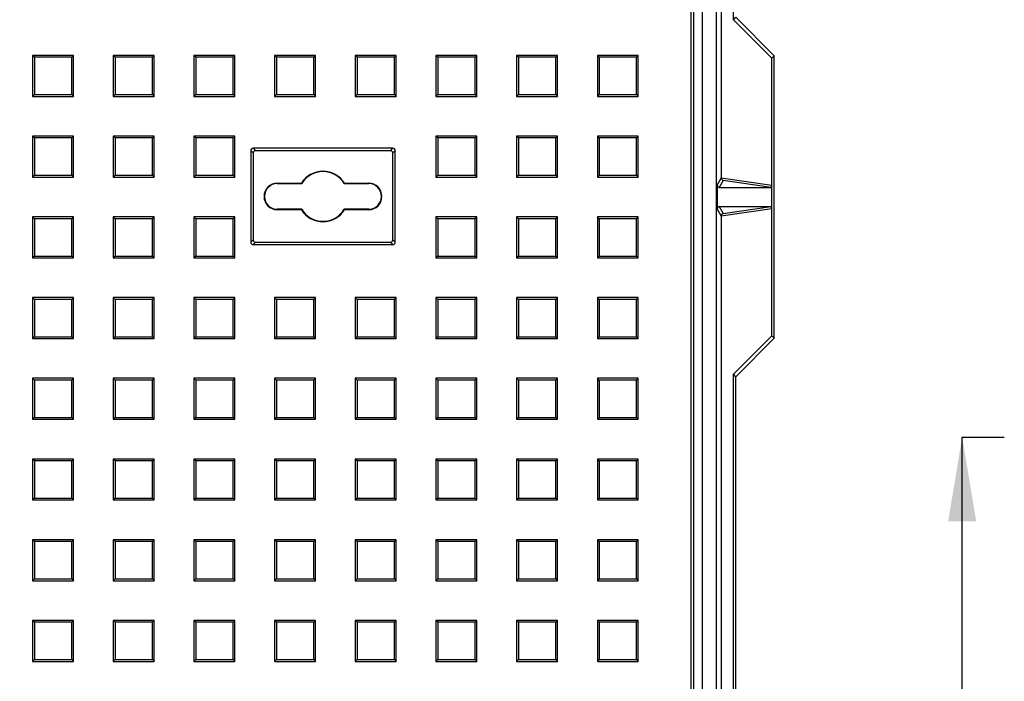
# Model space of a CAD drawing. Units: millimetres. Extents: x 0 to 291, y 0 to 204.
# Drawn here: x 144 to 185, y 50 to 77 of the extents above; entities that cross this region are included whole.
import ezdxf
from ezdxf.lldxf.tags import DXFTag

# ---------------------------------------------------------------- set-up
doc = ezdxf.new("R2010")
doc.units = ezdxf.units.MM
for name, color, linetype in [('D-19-1-D400ZM', 7, 'Continuous'), ('D-19-1-D400ZT', 7, 'Continuous'), ('Predeterminado', 7, 'Continuous')]:
    doc.layers.add(name, color=color, linetype=linetype)
tags = doc.linetypes.add('CENTER2', pattern=[28.575, 19.05, -3.175, 3.175, -3.175]).pattern_tags.tags
tags[10:11] = [DXFTag(74, 4), DXFTag(75, 0), DXFTag(340, '0'), DXFTag(46, 0.0), DXFTag(50, 0.0), DXFTag(44, 0.0), DXFTag(45, 0.0)]
tags[8:9] = [DXFTag(74, 4), DXFTag(75, 0), DXFTag(340, '0'), DXFTag(46, 0.0), DXFTag(50, 0.0), DXFTag(44, 0.0), DXFTag(45, 0.0)]
tags[6:7] = [DXFTag(74, 4), DXFTag(75, 0), DXFTag(340, '0'), DXFTag(46, 0.0), DXFTag(50, 0.0), DXFTag(44, 0.0), DXFTag(45, 0.0)]
tags[4:5] = [DXFTag(74, 4), DXFTag(75, 0), DXFTag(340, '0'), DXFTag(46, 0.0), DXFTag(50, 0.0), DXFTag(44, 0.0), DXFTag(45, 0.0)]

# ---------------------------------------------------------------- blocks, each defined once
blk = doc.blocks.new('SE')
at = {"layer": 'D-19-1-D400ZM', "color": 7, "linetype": 'Continuous'}
for p, q in [((173.337, 112.145), (173.337, 70.452)), ((173.137, 27.365), (173.137, 111.945)), ((172.537, 111.455), (172.537, 27.855)), ((172.187, 103.855), (172.187, 35.055)), ((173.838, 77.017), (173.838, 102.705)), ((173.838, 77.017), (173.937, 77.117)), ((175.438, 75.417), (173.838, 77.017)), ((173.937, 77.117), (175.537, 75.517)), ((175.537, 75.517), (175.438, 75.417)), ((175.438, 70.152), (175.438, 75.417)), ((175.537, 63.793), (175.537, 75.517)), ((173.161, 70.141), (173.337, 70.442)), ((173.337, 70.452), (175.438, 70.152)), ((173.161, 69.169), (173.161, 70.141)), ((173.165, 70.117), (173.165, 69.193)), ((173.421, 70.339), (173.254, 70.055)), ((173.254, 70.055), (175.411, 70.055)), ((175.411, 70.055), (173.421, 70.339)), ((175.438, 69.158), (175.438, 70.152)), ((173.337, 68.868), (173.161, 69.169)), ((173.254, 69.255), (175.411, 69.255)), ((173.254, 69.255), (173.421, 68.971)), ((175.438, 69.158), (173.337, 68.858)), ((173.421, 68.971), (175.411, 69.255)), ((175.438, 63.893), (175.438, 69.158)), ((173.337, 68.858), (173.337, 27.165)), ((173.838, 62.293), (175.438, 63.893)), ((175.438, 63.893), (175.537, 63.793)), ((175.537, 63.793), (173.937, 62.193)), ((173.937, 62.193), (173.838, 62.293)), ((173.838, 36.605), (173.838, 62.293)), ((173.937, 36.705), (173.937, 62.193))]:
    blk.add_line(p, q, dxfattribs=at)
for centre, major_axis, ratio, start_param, end_param in [((173.335, 70.453), (0, -0.101), 0.021514, 1.464765, 1.56772), ((173.435, 70.438), (0.044, -0.0913), 0.95796, 4.243854, 5.671954), ((173.261, 70.141), (-0.0968, 0.0263), 0.95796, 0.276251, 0.528474), ((173.27, 70.156), (0.0957, 0.0596), 0.85265, 2.905636, 4.081512), ((175.41, 70.156), (-0.001, 0.101), 0.277715, 3.138269, 4.669324), ((173.261, 69.169), (-0.0968, -0.0263), 0.95796, 5.754711, 6.006935), ((173.27, 69.154), (0.0957, -0.0596), 0.85265, 2.201673, 3.377549), ((175.41, 69.154), (-0.001, -0.101), 0.277715, 1.613862, 3.144916), ((173.435, 68.872), (0.044, 0.0913), 0.95796, 0.611232, 2.039331), ((173.335, 68.857), (0, 0.101), 0.021514, -1.56772, -1.464765)]:
    blk.add_ellipse(centre, major_axis=major_axis, ratio=ratio, start_param=start_param, end_param=end_param, dxfattribs=at)
at = {"layer": 'D-19-1-D400ZT', "color": 7, "linetype": 'Continuous'}
for p, q in [((172.087, 28.255), (172.087, 111.055)), ((146.422, 75.533), (144.722, 75.533)), ((144.797, 75.458), (144.722, 75.533)), ((144.722, 75.533), (144.722, 73.833)), ((144.797, 75.458), (144.797, 73.908)), ((146.347, 75.458), (144.797, 75.458)), ((146.347, 75.458), (146.422, 75.533)), ((146.347, 73.908), (146.347, 75.458)), ((146.422, 73.833), (146.422, 75.533)), ((149.774, 75.533), (148.074, 75.533)), ((148.149, 75.458), (148.074, 75.533)), ((148.074, 75.533), (148.074, 73.833)), ((148.149, 75.458), (148.149, 73.908)), ((149.7, 75.458), (148.149, 75.458)), ((149.7, 75.458), (149.774, 75.533)), ((149.7, 73.908), (149.7, 75.458)), ((149.774, 73.833), (149.774, 75.533)), ((153.127, 75.533), (151.427, 75.533)), ((151.501, 75.458), (151.427, 75.533)), ((151.427, 75.533), (151.427, 73.833)), ((151.501, 75.458), (151.501, 73.908)), ((153.052, 75.458), (151.501, 75.458)), ((153.052, 75.458), (153.127, 75.533)), ((153.052, 73.908), (153.052, 75.458)), ((153.127, 73.833), (153.127, 75.533)), ((156.479, 75.533), (154.779, 75.533)), ((154.854, 75.458), (154.779, 75.533)), ((154.779, 75.533), (154.779, 73.833)), ((154.854, 75.458), (154.854, 73.908)), ((156.404, 75.458), (154.854, 75.458)), ((156.404, 75.458), (156.479, 75.533)), ((156.404, 73.908), (156.404, 75.458)), ((156.479, 73.833), (156.479, 75.533)), ((159.831, 75.533), (158.131, 75.533)), ((158.206, 75.458), (158.131, 75.533)), ((158.131, 75.533), (158.131, 73.833)), ((158.206, 75.458), (158.206, 73.908)), ((159.756, 75.458), (158.206, 75.458)), ((159.756, 75.458), (159.831, 75.533)), ((159.756, 73.908), (159.756, 75.458)), ((159.831, 73.833), (159.831, 75.533)), ((163.183, 75.533), (161.483, 75.533)), ((161.558, 75.458), (161.483, 75.533)), ((161.483, 75.533), (161.483, 73.833)), ((161.558, 75.458), (161.558, 73.908)), ((163.108, 75.458), (161.558, 75.458)), ((163.108, 75.458), (163.183, 75.533)), ((163.108, 73.908), (163.108, 75.458)), ((163.183, 73.833), (163.183, 75.533)), ((166.535, 75.533), (164.835, 75.533)), ((164.91, 75.458), (164.835, 75.533)), ((164.835, 75.533), (164.835, 73.833)), ((164.91, 75.458), (164.91, 73.908)), ((166.46, 75.458), (164.91, 75.458)), ((166.46, 75.458), (166.535, 75.533)), ((166.46, 73.908), (166.46, 75.458)), ((166.535, 73.833), (166.535, 75.533)), ((169.887, 75.533), (168.187, 75.533)), ((168.262, 75.458), (168.187, 75.533)), ((168.187, 75.533), (168.187, 73.833)), ((168.262, 75.458), (168.262, 73.908)), ((169.813, 75.458), (168.262, 75.458)), ((169.813, 75.458), (169.887, 75.533)), ((169.813, 73.908), (169.813, 75.458)), ((169.887, 73.833), (169.887, 75.533)), ((144.797, 73.908), (144.722, 73.833)), ((144.722, 73.833), (146.422, 73.833)), ((144.797, 73.908), (146.347, 73.908)), ((146.347, 73.908), (146.422, 73.833)), ((148.149, 73.908), (148.074, 73.833)), ((148.074, 73.833), (149.774, 73.833)), ((148.149, 73.908), (149.7, 73.908)), ((149.7, 73.908), (149.774, 73.833)), ((151.501, 73.908), (151.427, 73.833)), ((151.427, 73.833), (153.127, 73.833)), ((151.501, 73.908), (153.052, 73.908)), ((153.052, 73.908), (153.127, 73.833)), ((154.854, 73.908), (154.779, 73.833)), ((154.779, 73.833), (156.479, 73.833)), ((154.854, 73.908), (156.404, 73.908)), ((156.404, 73.908), (156.479, 73.833)), ((158.206, 73.908), (158.131, 73.833)), ((158.131, 73.833), (159.831, 73.833)), ((158.206, 73.908), (159.756, 73.908)), ((159.756, 73.908), (159.831, 73.833)), ((161.558, 73.908), (161.483, 73.833)), ((161.483, 73.833), (163.183, 73.833)), ((161.558, 73.908), (163.108, 73.908)), ((163.108, 73.908), (163.183, 73.833)), ((164.91, 73.908), (164.835, 73.833)), ((164.835, 73.833), (166.535, 73.833)), ((164.91, 73.908), (166.46, 73.908)), ((166.46, 73.908), (166.535, 73.833)), ((168.262, 73.908), (168.187, 73.833)), ((168.187, 73.833), (169.887, 73.833)), ((168.262, 73.908), (169.813, 73.908)), ((169.813, 73.908), (169.887, 73.833)), ((146.422, 72.181), (144.722, 72.181)), ((144.797, 72.106), (144.722, 72.181)), ((144.722, 72.181), (144.722, 70.481)), ((144.797, 72.106), (144.797, 70.556)), ((146.347, 72.106), (144.797, 72.106)), ((146.347, 72.106), (146.422, 72.181)), ((146.347, 70.556), (146.347, 72.106)), ((146.422, 70.481), (146.422, 72.181)), ((149.774, 72.181), (148.074, 72.181)), ((148.149, 72.106), (148.074, 72.181)), ((148.074, 72.181), (148.074, 70.481)), ((148.149, 72.106), (148.149, 70.556)), ((149.7, 72.106), (148.149, 72.106)), ((149.7, 72.106), (149.774, 72.181)), ((149.7, 70.556), (149.7, 72.106)), ((149.774, 70.481), (149.774, 72.181)), ((153.127, 72.181), (151.427, 72.181)), ((151.501, 72.106), (151.427, 72.181)), ((151.427, 72.181), (151.427, 70.481)), ((151.501, 72.106), (151.501, 70.556)), ((153.052, 72.106), (151.501, 72.106)), ((153.052, 72.106), (153.127, 72.181)), ((153.052, 70.556), (153.052, 72.106)), ((153.127, 70.481), (153.127, 72.181)), ((163.183, 72.181), (161.483, 72.181)), ((161.558, 72.106), (161.483, 72.181)), ((161.483, 72.181), (161.483, 70.481)), ((161.558, 72.106), (161.558, 70.556)), ((163.108, 72.106), (161.558, 72.106)), ((163.108, 72.106), (163.183, 72.181)), ((163.108, 70.556), (163.108, 72.106)), ((163.183, 70.481), (163.183, 72.181)), ((166.535, 72.181), (164.835, 72.181)), ((164.91, 72.106), (164.835, 72.181)), ((164.835, 72.181), (164.835, 70.481)), ((164.91, 72.106), (164.91, 70.556)), ((166.46, 72.106), (164.91, 72.106)), ((166.46, 72.106), (166.535, 72.181)), ((166.46, 70.556), (166.46, 72.106)), ((166.535, 70.481), (166.535, 72.181)), ((169.887, 72.181), (168.187, 72.181)), ((168.262, 72.106), (168.187, 72.181)), ((168.187, 72.181), (168.187, 70.481)), ((168.262, 72.106), (168.262, 70.556)), ((169.813, 72.106), (168.262, 72.106)), ((169.813, 72.106), (169.887, 72.181)), ((169.813, 70.556), (169.813, 72.106)), ((169.887, 70.481), (169.887, 72.181)), ((159.693, 71.677), (153.882, 71.677)), ((153.882, 71.677), (153.982, 71.577)), ((159.593, 71.577), (159.693, 71.677)), ((153.787, 71.582), (153.787, 67.772)), ((153.887, 71.482), (153.787, 71.582)), ((153.887, 71.482), (153.887, 67.871)), ((159.593, 71.577), (153.982, 71.577)), ((159.787, 71.582), (159.688, 71.482)), ((159.688, 67.871), (159.688, 71.482)), ((159.787, 67.772), (159.787, 71.582)), ((144.797, 70.556), (144.722, 70.481)), ((144.722, 70.481), (146.422, 70.481)), ((144.797, 70.556), (146.347, 70.556)), ((146.347, 70.556), (146.422, 70.481)), ((148.149, 70.556), (148.074, 70.481)), ((148.074, 70.481), (149.774, 70.481)), ((148.149, 70.556), (149.7, 70.556)), ((149.7, 70.556), (149.774, 70.481)), ((151.501, 70.556), (151.427, 70.481)), ((151.427, 70.481), (153.127, 70.481)), ((151.501, 70.556), (153.052, 70.556)), ((153.052, 70.556), (153.127, 70.481)), ((161.558, 70.556), (161.483, 70.481)), ((161.483, 70.481), (163.183, 70.481)), ((161.558, 70.556), (163.108, 70.556)), ((163.108, 70.556), (163.183, 70.481)), ((164.91, 70.556), (164.835, 70.481)), ((164.835, 70.481), (166.535, 70.481)), ((164.91, 70.556), (166.46, 70.556)), ((166.46, 70.556), (166.535, 70.481)), ((168.262, 70.556), (168.187, 70.481)), ((168.187, 70.481), (169.887, 70.481)), ((168.262, 70.556), (169.813, 70.556)), ((169.813, 70.556), (169.887, 70.481)), ((154.887, 70.227), (155.893, 70.227)), ((154.887, 70.209), (154.887, 70.227)), ((154.887, 70.209), (155.903, 70.209)), ((155.903, 70.209), (155.893, 70.227)), ((157.672, 70.209), (157.682, 70.227)), ((157.672, 70.209), (158.687, 70.209)), ((157.682, 70.227), (158.687, 70.227)), ((158.687, 70.209), (158.687, 70.227)), ((154.887, 69.144), (154.887, 69.127)), ((155.903, 69.144), (154.887, 69.144)), ((155.903, 69.144), (155.893, 69.127)), ((157.672, 69.144), (157.682, 69.127)), ((158.687, 69.144), (157.672, 69.144)), ((158.687, 69.144), (158.687, 69.127)), ((146.422, 68.829), (144.722, 68.829)), ((144.797, 68.754), (144.722, 68.829)), ((144.722, 68.829), (144.722, 67.129)), ((144.797, 68.754), (144.797, 67.204)), ((146.347, 68.754), (144.797, 68.754)), ((146.347, 68.754), (146.422, 68.829)), ((146.347, 67.204), (146.347, 68.754)), ((146.422, 67.129), (146.422, 68.829)), ((149.774, 68.829), (148.074, 68.829)), ((148.149, 68.754), (148.074, 68.829)), ((148.074, 68.829), (148.074, 67.129)), ((148.149, 68.754), (148.149, 67.204)), ((149.7, 68.754), (148.149, 68.754)), ((149.7, 68.754), (149.774, 68.829)), ((149.7, 67.204), (149.7, 68.754)), ((149.774, 67.129), (149.774, 68.829)), ((153.127, 68.829), (151.427, 68.829)), ((151.501, 68.754), (151.427, 68.829)), ((151.427, 68.829), (151.427, 67.129)), ((151.501, 68.754), (151.501, 67.204)), ((153.052, 68.754), (151.501, 68.754)), ((153.052, 68.754), (153.127, 68.829)), ((153.052, 67.204), (153.052, 68.754)), ((153.127, 67.129), (153.127, 68.829)), ((155.893, 69.127), (154.887, 69.127)), ((158.687, 69.127), (157.682, 69.127)), ((163.183, 68.829), (161.483, 68.829)), ((161.558, 68.754), (161.483, 68.829)), ((161.483, 68.829), (161.483, 67.129)), ((161.558, 68.754), (161.558, 67.204)), ((163.108, 68.754), (161.558, 68.754)), ((163.108, 68.754), (163.183, 68.829)), ((163.108, 67.204), (163.108, 68.754)), ((163.183, 67.129), (163.183, 68.829)), ((166.535, 68.829), (164.835, 68.829)), ((164.91, 68.754), (164.835, 68.829)), ((164.835, 68.829), (164.835, 67.129)), ((164.91, 68.754), (164.91, 67.204)), ((166.46, 68.754), (164.91, 68.754)), ((166.46, 68.754), (166.535, 68.829)), ((166.46, 67.204), (166.46, 68.754)), ((166.535, 67.129), (166.535, 68.829)), ((169.887, 68.829), (168.187, 68.829)), ((168.262, 68.754), (168.187, 68.829)), ((168.187, 68.829), (168.187, 67.129)), ((168.262, 68.754), (168.262, 67.204)), ((169.813, 68.754), (168.262, 68.754)), ((169.813, 68.754), (169.887, 68.829)), ((169.813, 67.204), (169.813, 68.754)), ((169.887, 67.129), (169.887, 68.829)), ((153.787, 67.772), (153.887, 67.871)), ((153.982, 67.777), (153.882, 67.677)), ((153.882, 67.677), (159.693, 67.677)), ((153.982, 67.777), (159.593, 67.777)), ((159.693, 67.677), (159.593, 67.777)), ((159.688, 67.871), (159.787, 67.772)), ((144.797, 67.204), (144.722, 67.129)), ((144.722, 67.129), (146.422, 67.129)), ((144.797, 67.204), (146.347, 67.204)), ((146.347, 67.204), (146.422, 67.129)), ((148.149, 67.204), (148.074, 67.129)), ((148.074, 67.129), (149.774, 67.129)), ((148.149, 67.204), (149.7, 67.204)), ((149.7, 67.204), (149.774, 67.129)), ((151.501, 67.204), (151.427, 67.129)), ((151.427, 67.129), (153.127, 67.129)), ((151.501, 67.204), (153.052, 67.204)), ((153.052, 67.204), (153.127, 67.129)), ((161.558, 67.204), (161.483, 67.129)), ((161.483, 67.129), (163.183, 67.129)), ((161.558, 67.204), (163.108, 67.204)), ((163.108, 67.204), (163.183, 67.129)), ((164.91, 67.204), (164.835, 67.129)), ((164.835, 67.129), (166.535, 67.129)), ((164.91, 67.204), (166.46, 67.204)), ((166.46, 67.204), (166.535, 67.129)), ((168.262, 67.204), (168.187, 67.129)), ((168.187, 67.129), (169.887, 67.129)), ((168.262, 67.204), (169.813, 67.204)), ((169.813, 67.204), (169.887, 67.129)), ((146.422, 65.477), (144.722, 65.477)), ((144.797, 65.402), (144.722, 65.477)), ((144.722, 65.477), (144.722, 63.777)), ((146.347, 65.402), (146.422, 65.477)), ((146.422, 63.777), (146.422, 65.477)), ((149.774, 65.477), (148.074, 65.477)), ((148.149, 65.402), (148.074, 65.477)), ((148.074, 65.477), (148.074, 63.777)), ((149.7, 65.402), (149.774, 65.477)), ((149.774, 63.777), (149.774, 65.477)), ((153.127, 65.477), (151.427, 65.477)), ((151.501, 65.402), (151.427, 65.477)), ((151.427, 65.477), (151.427, 63.777)), ((153.052, 65.402), (153.127, 65.477)), ((153.127, 63.777), (153.127, 65.477)), ((156.479, 65.477), (154.779, 65.477)), ((154.854, 65.402), (154.779, 65.477)), ((154.779, 65.477), (154.779, 63.777)), ((156.404, 65.402), (156.479, 65.477)), ((156.479, 63.777), (156.479, 65.477)), ((159.831, 65.477), (158.131, 65.477)), ((158.206, 65.402), (158.131, 65.477)), ((158.131, 65.477), (158.131, 63.777)), ((159.756, 65.402), (159.831, 65.477)), ((159.831, 63.777), (159.831, 65.477)), ((163.183, 65.477), (161.483, 65.477)), ((161.558, 65.402), (161.483, 65.477)), ((161.483, 65.477), (161.483, 63.777)), ((163.108, 65.402), (163.183, 65.477)), ((163.183, 63.777), (163.183, 65.477)), ((166.535, 65.477), (164.835, 65.477)), ((164.91, 65.402), (164.835, 65.477)), ((164.835, 65.477), (164.835, 63.777)), ((166.46, 65.402), (166.535, 65.477)), ((166.535, 63.777), (166.535, 65.477)), ((169.887, 65.477), (168.187, 65.477)), ((168.262, 65.402), (168.187, 65.477)), ((168.187, 65.477), (168.187, 63.777)), ((169.813, 65.402), (169.887, 65.477)), ((169.887, 63.777), (169.887, 65.477)), ((144.797, 65.402), (144.797, 63.852)), ((146.347, 65.402), (144.797, 65.402)), ((146.347, 63.852), (146.347, 65.402)), ((148.149, 65.402), (148.149, 63.852)), ((149.7, 65.402), (148.149, 65.402)), ((149.7, 63.852), (149.7, 65.402)), ((151.501, 65.402), (151.501, 63.852)), ((153.052, 65.402), (151.501, 65.402)), ((153.052, 63.852), (153.052, 65.402)), ((154.854, 65.402), (154.854, 63.852)), ((156.404, 65.402), (154.854, 65.402)), ((156.404, 63.852), (156.404, 65.402)), ((158.206, 65.402), (158.206, 63.852)), ((159.756, 65.402), (158.206, 65.402)), ((159.756, 63.852), (159.756, 65.402)), ((161.558, 65.402), (161.558, 63.852)), ((163.108, 65.402), (161.558, 65.402)), ((163.108, 63.852), (163.108, 65.402)), ((164.91, 65.402), (164.91, 63.852)), ((166.46, 65.402), (164.91, 65.402)), ((166.46, 63.852), (166.46, 65.402)), ((168.262, 65.402), (168.262, 63.852)), ((169.813, 65.402), (168.262, 65.402)), ((169.813, 63.852), (169.813, 65.402)), ((144.797, 63.852), (144.722, 63.777)), ((144.797, 63.852), (146.347, 63.852)), ((146.347, 63.852), (146.422, 63.777)), ((148.149, 63.852), (148.074, 63.777)), ((148.149, 63.852), (149.7, 63.852)), ((149.7, 63.852), (149.774, 63.777)), ((151.501, 63.852), (151.427, 63.777)), ((151.501, 63.852), (153.052, 63.852)), ((153.052, 63.852), (153.127, 63.777)), ((154.854, 63.852), (154.779, 63.777)), ((154.854, 63.852), (156.404, 63.852)), ((156.404, 63.852), (156.479, 63.777)), ((158.206, 63.852), (158.131, 63.777)), ((158.206, 63.852), (159.756, 63.852)), ((159.756, 63.852), (159.831, 63.777)), ((161.558, 63.852), (161.483, 63.777)), ((161.558, 63.852), (163.108, 63.852)), ((163.108, 63.852), (163.183, 63.777)), ((164.91, 63.852), (164.835, 63.777)), ((164.91, 63.852), (166.46, 63.852)), ((166.46, 63.852), (166.535, 63.777)), ((168.262, 63.852), (168.187, 63.777)), ((168.262, 63.852), (169.813, 63.852)), ((169.813, 63.852), (169.887, 63.777)), ((144.722, 63.777), (146.422, 63.777)), ((148.074, 63.777), (149.774, 63.777)), ((151.427, 63.777), (153.127, 63.777)), ((154.779, 63.777), (156.479, 63.777)), ((158.131, 63.777), (159.831, 63.777)), ((161.483, 63.777), (163.183, 63.777)), ((164.835, 63.777), (166.535, 63.777)), ((168.187, 63.777), (169.887, 63.777)), ((146.422, 62.125), (144.722, 62.125)), ((144.797, 62.05), (144.722, 62.125)), ((144.722, 62.125), (144.722, 60.425)), ((144.797, 62.05), (144.797, 60.499)), ((146.347, 62.05), (144.797, 62.05)), ((146.347, 62.05), (146.422, 62.125)), ((146.347, 60.499), (146.347, 62.05)), ((146.422, 60.425), (146.422, 62.125)), ((149.774, 62.125), (148.074, 62.125)), ((148.149, 62.05), (148.074, 62.125)), ((148.074, 62.125), (148.074, 60.425)), ((148.149, 62.05), (148.149, 60.499)), ((149.7, 62.05), (148.149, 62.05)), ((149.7, 62.05), (149.774, 62.125)), ((149.7, 60.499), (149.7, 62.05)), ((149.774, 60.425), (149.774, 62.125)), ((153.127, 62.125), (151.427, 62.125)), ((151.501, 62.05), (151.427, 62.125)), ((151.427, 62.125), (151.427, 60.425)), ((151.501, 62.05), (151.501, 60.499)), ((153.052, 62.05), (151.501, 62.05)), ((153.052, 62.05), (153.127, 62.125)), ((153.052, 60.499), (153.052, 62.05)), ((153.127, 60.425), (153.127, 62.125)), ((156.479, 62.125), (154.779, 62.125)), ((154.854, 62.05), (154.779, 62.125)), ((154.779, 62.125), (154.779, 60.425)), ((154.854, 62.05), (154.854, 60.499)), ((156.404, 62.05), (154.854, 62.05)), ((156.404, 62.05), (156.479, 62.125)), ((156.404, 60.499), (156.404, 62.05)), ((156.479, 60.425), (156.479, 62.125)), ((159.831, 62.125), (158.131, 62.125)), ((158.206, 62.05), (158.131, 62.125)), ((158.131, 62.125), (158.131, 60.425)), ((158.206, 62.05), (158.206, 60.499)), ((159.756, 62.05), (158.206, 62.05)), ((159.756, 62.05), (159.831, 62.125)), ((159.756, 60.499), (159.756, 62.05)), ((159.831, 60.425), (159.831, 62.125)), ((163.183, 62.125), (161.483, 62.125)), ((161.558, 62.05), (161.483, 62.125)), ((161.483, 62.125), (161.483, 60.425)), ((161.558, 62.05), (161.558, 60.499)), ((163.108, 62.05), (161.558, 62.05)), ((163.108, 62.05), (163.183, 62.125)), ((163.108, 60.499), (163.108, 62.05)), ((163.183, 60.425), (163.183, 62.125)), ((166.535, 62.125), (164.835, 62.125)), ((164.91, 62.05), (164.835, 62.125)), ((164.835, 62.125), (164.835, 60.425)), ((164.91, 62.05), (164.91, 60.499)), ((166.46, 62.05), (164.91, 62.05)), ((166.46, 62.05), (166.535, 62.125)), ((166.46, 60.499), (166.46, 62.05)), ((166.535, 60.425), (166.535, 62.125)), ((169.887, 62.125), (168.187, 62.125)), ((168.262, 62.05), (168.187, 62.125)), ((168.187, 62.125), (168.187, 60.425)), ((168.262, 62.05), (168.262, 60.499)), ((169.813, 62.05), (168.262, 62.05)), ((169.813, 62.05), (169.887, 62.125)), ((169.813, 60.499), (169.813, 62.05)), ((169.887, 60.425), (169.887, 62.125)), ((144.797, 60.499), (144.722, 60.425)), ((144.722, 60.425), (146.422, 60.425)), ((144.797, 60.499), (146.347, 60.499)), ((146.347, 60.499), (146.422, 60.425)), ((148.149, 60.499), (148.074, 60.425)), ((148.074, 60.425), (149.774, 60.425)), ((148.149, 60.499), (149.7, 60.499)), ((149.7, 60.499), (149.774, 60.425)), ((151.501, 60.499), (151.427, 60.425)), ((151.427, 60.425), (153.127, 60.425)), ((151.501, 60.499), (153.052, 60.499)), ((153.052, 60.499), (153.127, 60.425)), ((154.854, 60.499), (154.779, 60.425)), ((154.779, 60.425), (156.479, 60.425)), ((154.854, 60.499), (156.404, 60.499)), ((156.404, 60.499), (156.479, 60.425)), ((158.206, 60.499), (158.131, 60.425)), ((158.131, 60.425), (159.831, 60.425)), ((158.206, 60.499), (159.756, 60.499)), ((159.756, 60.499), (159.831, 60.425)), ((161.558, 60.499), (161.483, 60.425)), ((161.483, 60.425), (163.183, 60.425)), ((161.558, 60.499), (163.108, 60.499)), ((163.108, 60.499), (163.183, 60.425)), ((164.91, 60.499), (164.835, 60.425)), ((164.835, 60.425), (166.535, 60.425)), ((164.91, 60.499), (166.46, 60.499)), ((166.46, 60.499), (166.535, 60.425)), ((168.262, 60.499), (168.187, 60.425)), ((168.187, 60.425), (169.887, 60.425)), ((168.262, 60.499), (169.813, 60.499)), ((169.813, 60.499), (169.887, 60.425)), ((146.422, 58.772), (144.722, 58.772)), ((144.797, 58.698), (144.722, 58.772)), ((144.722, 58.772), (144.722, 57.072)), ((144.797, 58.698), (144.797, 57.147)), ((146.347, 58.698), (144.797, 58.698)), ((146.347, 58.698), (146.422, 58.772)), ((146.347, 57.147), (146.347, 58.698)), ((146.422, 57.072), (146.422, 58.772)), ((149.774, 58.772), (148.074, 58.772)), ((148.149, 58.698), (148.074, 58.772)), ((148.074, 58.772), (148.074, 57.072)), ((148.149, 58.698), (148.149, 57.147)), ((149.7, 58.698), (148.149, 58.698)), ((149.7, 58.698), (149.774, 58.772)), ((149.7, 57.147), (149.7, 58.698)), ((149.774, 57.072), (149.774, 58.772)), ((153.127, 58.772), (151.427, 58.772)), ((151.501, 58.698), (151.427, 58.772)), ((151.427, 58.772), (151.427, 57.072)), ((151.501, 58.698), (151.501, 57.147)), ((153.052, 58.698), (151.501, 58.698)), ((153.052, 58.698), (153.127, 58.772)), ((153.052, 57.147), (153.052, 58.698)), ((153.127, 57.072), (153.127, 58.772)), ((156.479, 58.772), (154.779, 58.772)), ((154.854, 58.698), (154.779, 58.772)), ((154.779, 58.772), (154.779, 57.072)), ((154.854, 58.698), (154.854, 57.147)), ((156.404, 58.698), (154.854, 58.698)), ((156.404, 58.698), (156.479, 58.772)), ((156.404, 57.147), (156.404, 58.698)), ((156.479, 57.072), (156.479, 58.772)), ((159.831, 58.772), (158.131, 58.772)), ((158.206, 58.698), (158.131, 58.772)), ((158.131, 58.772), (158.131, 57.072)), ((158.206, 58.698), (158.206, 57.147)), ((159.756, 58.698), (158.206, 58.698)), ((159.756, 58.698), (159.831, 58.772)), ((159.756, 57.147), (159.756, 58.698)), ((159.831, 57.072), (159.831, 58.772)), ((163.183, 58.772), (161.483, 58.772)), ((161.558, 58.698), (161.483, 58.772)), ((161.483, 58.772), (161.483, 57.072)), ((161.558, 58.698), (161.558, 57.147)), ((163.108, 58.698), (161.558, 58.698)), ((163.108, 58.698), (163.183, 58.772)), ((163.108, 57.147), (163.108, 58.698)), ((163.183, 57.072), (163.183, 58.772)), ((166.535, 58.772), (164.835, 58.772)), ((164.91, 58.698), (164.835, 58.772)), ((164.835, 58.772), (164.835, 57.072)), ((164.91, 58.698), (164.91, 57.147)), ((166.46, 58.698), (164.91, 58.698)), ((166.46, 58.698), (166.535, 58.772)), ((166.46, 57.147), (166.46, 58.698)), ((166.535, 57.072), (166.535, 58.772)), ((169.887, 58.772), (168.187, 58.772)), ((168.262, 58.698), (168.187, 58.772)), ((168.187, 58.772), (168.187, 57.072)), ((168.262, 58.698), (168.262, 57.147)), ((169.813, 58.698), (168.262, 58.698)), ((169.813, 58.698), (169.887, 58.772)), ((169.813, 57.147), (169.813, 58.698)), ((169.887, 57.072), (169.887, 58.772)), ((144.797, 57.147), (144.722, 57.072)), ((144.722, 57.072), (146.422, 57.072)), ((144.797, 57.147), (146.347, 57.147)), ((146.347, 57.147), (146.422, 57.072)), ((148.149, 57.147), (148.074, 57.072)), ((148.074, 57.072), (149.774, 57.072)), ((148.149, 57.147), (149.7, 57.147)), ((149.7, 57.147), (149.774, 57.072)), ((151.501, 57.147), (151.427, 57.072)), ((151.427, 57.072), (153.127, 57.072)), ((151.501, 57.147), (153.052, 57.147)), ((153.052, 57.147), (153.127, 57.072)), ((154.854, 57.147), (154.779, 57.072)), ((154.779, 57.072), (156.479, 57.072)), ((154.854, 57.147), (156.404, 57.147)), ((156.404, 57.147), (156.479, 57.072)), ((158.206, 57.147), (158.131, 57.072)), ((158.131, 57.072), (159.831, 57.072)), ((158.206, 57.147), (159.756, 57.147)), ((159.756, 57.147), (159.831, 57.072)), ((161.558, 57.147), (161.483, 57.072)), ((161.483, 57.072), (163.183, 57.072)), ((161.558, 57.147), (163.108, 57.147)), ((163.108, 57.147), (163.183, 57.072)), ((164.91, 57.147), (164.835, 57.072)), ((164.835, 57.072), (166.535, 57.072)), ((164.91, 57.147), (166.46, 57.147)), ((166.46, 57.147), (166.535, 57.072)), ((168.262, 57.147), (168.187, 57.072)), ((168.187, 57.072), (169.887, 57.072)), ((168.262, 57.147), (169.813, 57.147)), ((169.813, 57.147), (169.887, 57.072)), ((146.422, 55.42), (144.722, 55.42)), ((144.797, 55.345), (144.722, 55.42)), ((144.722, 55.42), (144.722, 53.72)), ((144.797, 55.345), (144.797, 53.795)), ((146.347, 55.345), (144.797, 55.345)), ((146.347, 55.345), (146.422, 55.42)), ((146.347, 53.795), (146.347, 55.345)), ((146.422, 53.72), (146.422, 55.42)), ((149.774, 55.42), (148.074, 55.42)), ((148.149, 55.345), (148.074, 55.42)), ((148.074, 55.42), (148.074, 53.72)), ((148.149, 55.345), (148.149, 53.795)), ((149.7, 55.345), (148.149, 55.345)), ((149.7, 55.345), (149.774, 55.42)), ((149.7, 53.795), (149.7, 55.345)), ((149.774, 53.72), (149.774, 55.42)), ((153.127, 55.42), (151.427, 55.42)), ((151.501, 55.345), (151.427, 55.42)), ((151.427, 55.42), (151.427, 53.72)), ((151.501, 55.345), (151.501, 53.795)), ((153.052, 55.345), (151.501, 55.345)), ((153.052, 55.345), (153.127, 55.42)), ((153.052, 53.795), (153.052, 55.345)), ((153.127, 53.72), (153.127, 55.42)), ((156.479, 55.42), (154.779, 55.42)), ((154.854, 55.345), (154.779, 55.42)), ((154.779, 55.42), (154.779, 53.72)), ((154.854, 55.345), (154.854, 53.795)), ((156.404, 55.345), (154.854, 55.345)), ((156.404, 55.345), (156.479, 55.42)), ((156.404, 53.795), (156.404, 55.345)), ((156.479, 53.72), (156.479, 55.42)), ((159.831, 55.42), (158.131, 55.42)), ((158.206, 55.345), (158.131, 55.42)), ((158.131, 55.42), (158.131, 53.72)), ((158.206, 55.345), (158.206, 53.795)), ((159.756, 55.345), (158.206, 55.345)), ((159.756, 55.345), (159.831, 55.42)), ((159.756, 53.795), (159.756, 55.345)), ((159.831, 53.72), (159.831, 55.42)), ((163.183, 55.42), (161.483, 55.42)), ((161.558, 55.345), (161.483, 55.42)), ((161.483, 55.42), (161.483, 53.72)), ((161.558, 55.345), (161.558, 53.795)), ((163.108, 55.345), (161.558, 55.345)), ((163.108, 55.345), (163.183, 55.42)), ((163.108, 53.795), (163.108, 55.345)), ((163.183, 53.72), (163.183, 55.42)), ((166.535, 55.42), (164.835, 55.42)), ((164.91, 55.345), (164.835, 55.42)), ((164.835, 55.42), (164.835, 53.72)), ((164.91, 55.345), (164.91, 53.795)), ((166.46, 55.345), (164.91, 55.345)), ((166.46, 55.345), (166.535, 55.42)), ((166.46, 53.795), (166.46, 55.345)), ((166.535, 53.72), (166.535, 55.42)), ((169.887, 55.42), (168.187, 55.42)), ((168.262, 55.345), (168.187, 55.42)), ((168.187, 55.42), (168.187, 53.72)), ((168.262, 55.345), (168.262, 53.795)), ((169.813, 55.345), (168.262, 55.345)), ((169.813, 55.345), (169.887, 55.42)), ((169.813, 53.795), (169.813, 55.345)), ((169.887, 53.72), (169.887, 55.42)), ((144.797, 53.795), (144.722, 53.72)), ((144.722, 53.72), (146.422, 53.72)), ((144.797, 53.795), (146.347, 53.795)), ((146.347, 53.795), (146.422, 53.72)), ((148.149, 53.795), (148.074, 53.72)), ((148.074, 53.72), (149.774, 53.72)), ((148.149, 53.795), (149.7, 53.795)), ((149.7, 53.795), (149.774, 53.72)), ((151.501, 53.795), (151.427, 53.72)), ((151.427, 53.72), (153.127, 53.72)), ((151.501, 53.795), (153.052, 53.795)), ((153.052, 53.795), (153.127, 53.72)), ((154.854, 53.795), (154.779, 53.72)), ((154.779, 53.72), (156.479, 53.72)), ((154.854, 53.795), (156.404, 53.795)), ((156.404, 53.795), (156.479, 53.72)), ((158.206, 53.795), (158.131, 53.72)), ((158.131, 53.72), (159.831, 53.72)), ((158.206, 53.795), (159.756, 53.795)), ((159.756, 53.795), (159.831, 53.72)), ((161.558, 53.795), (161.483, 53.72)), ((161.483, 53.72), (163.183, 53.72)), ((161.558, 53.795), (163.108, 53.795)), ((163.108, 53.795), (163.183, 53.72)), ((164.91, 53.795), (164.835, 53.72)), ((164.835, 53.72), (166.535, 53.72)), ((164.91, 53.795), (166.46, 53.795)), ((166.46, 53.795), (166.535, 53.72)), ((168.262, 53.795), (168.187, 53.72)), ((168.187, 53.72), (169.887, 53.72)), ((168.262, 53.795), (169.813, 53.795)), ((169.813, 53.795), (169.887, 53.72)), ((146.422, 52.068), (144.722, 52.068)), ((144.797, 51.993), (144.722, 52.068)), ((144.722, 52.068), (144.722, 50.368)), ((144.797, 51.993), (144.797, 50.443)), ((146.347, 51.993), (144.797, 51.993)), ((146.347, 51.993), (146.422, 52.068)), ((146.347, 50.443), (146.347, 51.993)), ((146.422, 50.368), (146.422, 52.068)), ((149.774, 52.068), (148.074, 52.068)), ((148.149, 51.993), (148.074, 52.068)), ((148.074, 52.068), (148.074, 50.368)), ((148.149, 51.993), (148.149, 50.443)), ((149.7, 51.993), (148.149, 51.993)), ((149.7, 51.993), (149.774, 52.068)), ((149.7, 50.443), (149.7, 51.993)), ((149.774, 50.368), (149.774, 52.068)), ((153.127, 52.068), (151.427, 52.068)), ((151.501, 51.993), (151.427, 52.068)), ((151.427, 52.068), (151.427, 50.368)), ((151.501, 51.993), (151.501, 50.443)), ((153.052, 51.993), (151.501, 51.993)), ((153.052, 51.993), (153.127, 52.068)), ((153.052, 50.443), (153.052, 51.993)), ((153.127, 50.368), (153.127, 52.068)), ((156.479, 52.068), (154.779, 52.068)), ((154.854, 51.993), (154.779, 52.068)), ((154.779, 52.068), (154.779, 50.368)), ((154.854, 51.993), (154.854, 50.443)), ((156.404, 51.993), (154.854, 51.993)), ((156.404, 51.993), (156.479, 52.068)), ((156.404, 50.443), (156.404, 51.993)), ((156.479, 50.368), (156.479, 52.068)), ((159.831, 52.068), (158.131, 52.068)), ((158.206, 51.993), (158.131, 52.068)), ((158.131, 52.068), (158.131, 50.368)), ((158.206, 51.993), (158.206, 50.443)), ((159.756, 51.993), (158.206, 51.993)), ((159.756, 51.993), (159.831, 52.068)), ((159.756, 50.443), (159.756, 51.993)), ((159.831, 50.368), (159.831, 52.068)), ((163.183, 52.068), (161.483, 52.068)), ((161.558, 51.993), (161.483, 52.068)), ((161.483, 52.068), (161.483, 50.368)), ((161.558, 51.993), (161.558, 50.443)), ((163.108, 51.993), (161.558, 51.993)), ((163.108, 51.993), (163.183, 52.068)), ((163.108, 50.443), (163.108, 51.993)), ((163.183, 50.368), (163.183, 52.068)), ((166.535, 52.068), (164.835, 52.068)), ((164.91, 51.993), (164.835, 52.068)), ((164.835, 52.068), (164.835, 50.368)), ((164.91, 51.993), (164.91, 50.443)), ((166.46, 51.993), (164.91, 51.993)), ((166.46, 51.993), (166.535, 52.068)), ((166.46, 50.443), (166.46, 51.993)), ((166.535, 50.368), (166.535, 52.068)), ((169.887, 52.068), (168.187, 52.068)), ((168.262, 51.993), (168.187, 52.068)), ((168.187, 52.068), (168.187, 50.368)), ((168.262, 51.993), (168.262, 50.443)), ((169.813, 51.993), (168.262, 51.993)), ((169.813, 51.993), (169.887, 52.068)), ((169.813, 50.443), (169.813, 51.993)), ((169.887, 50.368), (169.887, 52.068)), ((144.797, 50.443), (144.722, 50.368)), ((144.722, 50.368), (146.422, 50.368)), ((144.797, 50.443), (146.347, 50.443)), ((146.347, 50.443), (146.422, 50.368)), ((148.149, 50.443), (148.074, 50.368)), ((148.074, 50.368), (149.774, 50.368)), ((148.149, 50.443), (149.7, 50.443)), ((149.7, 50.443), (149.774, 50.368)), ((151.501, 50.443), (151.427, 50.368)), ((151.427, 50.368), (153.127, 50.368)), ((151.501, 50.443), (153.052, 50.443)), ((153.052, 50.443), (153.127, 50.368)), ((154.854, 50.443), (154.779, 50.368)), ((154.779, 50.368), (156.479, 50.368)), ((154.854, 50.443), (156.404, 50.443)), ((156.404, 50.443), (156.479, 50.368)), ((158.206, 50.443), (158.131, 50.368)), ((158.131, 50.368), (159.831, 50.368)), ((158.206, 50.443), (159.756, 50.443)), ((159.756, 50.443), (159.831, 50.368)), ((161.558, 50.443), (161.483, 50.368)), ((161.483, 50.368), (163.183, 50.368)), ((161.558, 50.443), (163.108, 50.443)), ((163.108, 50.443), (163.183, 50.368)), ((164.91, 50.443), (164.835, 50.368)), ((164.835, 50.368), (166.535, 50.368)), ((164.91, 50.443), (166.46, 50.443)), ((166.46, 50.443), (166.535, 50.368)), ((168.262, 50.443), (168.187, 50.368)), ((168.187, 50.368), (169.887, 50.368)), ((168.262, 50.443), (169.813, 50.443)), ((169.813, 50.443), (169.887, 50.368))]:
    blk.add_line(p, q, dxfattribs=at)
for centre, radius, start, end in [((156.787, 69.677), 1.05, 31.5881, 148.4119), ((156.787, 69.677), 1.033, 31.0481, 148.9519), ((154.887, 69.677), 0.55, 90, 270), ((154.887, 69.677), 0.533, 90, 270), ((158.687, 69.677), 0.55, 270, 90), ((158.687, 69.677), 0.533, 270, 90), ((156.787, 69.677), 1.033, 211.0481, 328.9519), ((156.787, 69.677), 1.05, 211.5881, 328.4119)]:
    blk.add_arc(centre, radius, start, end, dxfattribs=at)
for centre, major_axis in [((153.893, 71.571), (0.0781, -0.0781)), ((159.682, 71.571), (-0.0781, -0.0781)), ((153.993, 71.472), (0.0781, -0.0781)), ((159.582, 71.472), (-0.0781, -0.0781)), ((153.893, 67.782), (0.0781, 0.0781)), ((153.993, 67.882), (0.0781, 0.0781)), ((159.582, 67.882), (-0.0781, 0.0781)), ((159.682, 67.782), (-0.0781, 0.0781))]:
    blk.add_ellipse(centre, major_axis=major_axis, ratio=0.904868, start_param=2.406094, end_param=3.877091, dxfattribs=at)
blk = doc.blocks.new('SEANNOT_GROUP1')
at = {"linetype": 'Continuous'}
blk.add_hatch(color=7, dxfattribs=at).paths.add_polyline_path([(183.93, 56.183), (183.347, 59.683), (182.763, 56.183)])
at = {"color": 7, "linetype": 'Continuous'}
blk.add_lwpolyline([(183.347, 49.183), (183.347, 59.683)], dxfattribs=at)
blk = doc.blocks.new('SE3')
at = {"layer": 'Predeterminado', "color": 7, "linetype": 'CENTER2'}
blk.add_line((183.347, 59.683), (185.097, 59.683), dxfattribs=at)
at = {"layer": 'Predeterminado', "color": 7, "linetype": 'CENTER2', "const_width": 0.0005}
blk.add_lwpolyline([(78.347, 59.683), (183.347, 59.683)], dxfattribs=at)
at = {"layer": 'Predeterminado'}
blk.add_blockref('SEANNOT_GROUP1', (0, 0), dxfattribs=at)

msp = doc.modelspace()

# ---------------------------------------------------------------- block references
at = {"layer": 'Predeterminado'}
for name in ['SE', 'SE3']:
    msp.add_blockref(name, (0, 0), dxfattribs=at)

doc.saveas('drawing.dxf')
